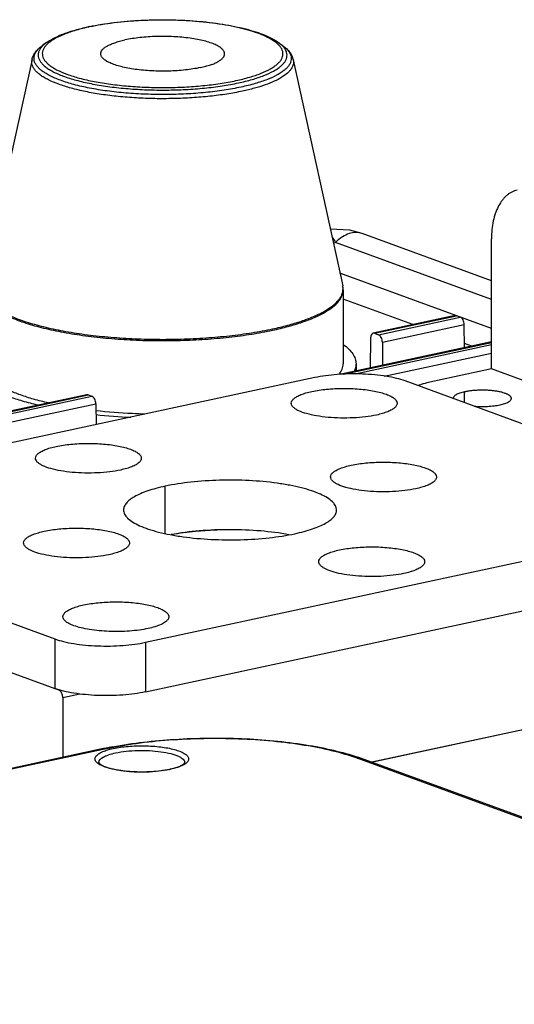
# Model space of a CAD drawing. Units: inches. Extents: x -86 to 67, y 2 to 68.
# Drawn here: x -75 to -74, y 61 to 64 of the extents above; entities that cross this region are included whole.
import ezdxf

# ---------------------------------------------------------------- set-up
doc = ezdxf.new("R2010")
doc.units = ezdxf.units.IN
doc.header["$LTSCALE"] = 1.21
doc.header["$MEASUREMENT"] = 0
doc.layers.get('0').update_dxf_attribs({"linetype": 'CONTINUOUS'})
doc.layers.add('02___PRT_ALL_AXES', color=7, linetype='CONTINUOUS')

msp = doc.modelspace()

# ---------------------------------------------------------------- linework, layer by layer
at = {"color": 7, "linetype": 'Continuous'}
for p, q in [((-75.1024, 63.8277), (-75.1145, 63.819)), ((-74.3944, 63.8272), (-74.3824, 63.8184)), ((-74.2279, 63.217), (-74.2212, 63.2183)), ((-73.7456, 63.0446), (-74.2212, 63.2183)), ((-73.7455, 63.1016), (-74.1396, 63.2455)), ((-74.1396, 63.2455), (-74.1396, 63.2455)), ((-73.7457, 62.8325), (-73.7454, 63.2293)), ((-73.7456, 62.956), (-74.2077, 63.1247)), ((-73.9849, 62.9678), (-74.1978, 63.0455)), ((-74.1021, 62.9414), (-73.8524, 62.995)), ((-74.0903, 62.937), (-73.8406, 62.9907)), ((-73.8524, 62.995), (-73.8567, 62.9953)), ((-74.0783, 62.9141), (-73.8286, 62.9677)), ((-73.8279, 62.8971), (-73.8286, 62.9677)), ((-74.1141, 62.9272), (-74.1152, 62.8354)), ((-74.1021, 62.9414), (-74.1063, 62.9417)), ((-74.1021, 62.9414), (-74.0903, 62.937)), ((-74.1969, 62.8166), (-73.7457, 62.9135)), ((-74.1615, 62.8173), (-73.7457, 62.9067)), ((-74.0783, 62.9141), (-74.0776, 62.8435)), ((-73.8049, 62.902), (-73.828, 62.9105)), ((-74.0725, 62.8109), (-73.7457, 62.8811)), ((-74.1586, 62.8482), (-74.1586, 62.826)), ((-73.7457, 62.8325), (-73.933, 62.7923)), ((-73.4937, 62.7405), (-73.7457, 62.8325)), ((-74.2846, 62.8062), (-76.0011, 62.4374)), ((-73.0485, 62.4453), (-74.0086, 62.7959)), ((-77.5974, 62.1904), (-74.9759, 62.7536)), ((-77.5856, 62.186), (-74.9641, 62.7493)), ((-74.9759, 62.7536), (-74.9802, 62.7539)), ((-74.9759, 62.7536), (-74.9641, 62.7493)), ((-77.5736, 62.1631), (-74.9521, 62.7263)), ((-74.9521, 62.7263), (-74.9515, 62.6629)), ((-76.0371, 62.3601), (-75.0771, 62.0095)), ((-74.801, 61.9992), (-73.0846, 62.3679)), ((-71.9266, 62.1027), (-74.1103, 61.6335)), ((-75.0771, 62.0095), (-75.0772, 61.8583)), ((-74.801, 61.9992), (-74.8011, 61.848)), ((-75.0772, 61.8583), (-75.0652, 61.8539)), ((-75.0532, 61.8306), (-75.0013, 61.8418)), ((-75.0532, 61.8306), (-75.0533, 61.6481)), ((-74.9286, 61.675), (-80.5148, 60.4747)), ((-74.9203, 61.6743), (-80.5065, 60.474)), ((-74.9203, 61.6743), (-74.9286, 61.675)), ((-72.211, 60.9357), (-74.1551, 61.6457)), ((-72.1975, 60.9349), (-74.1416, 61.6449))]:
    msp.add_line(p, q, dxfattribs=at)
at = {"color": 3, "linetype": 'Continuous'}
for p, q in [((-76.0372, 62.2089), (-75.0772, 61.8583)), ((-74.8011, 61.848), (-73.0847, 62.2168))]:
    msp.add_line(p, q, dxfattribs=at)
at = {"color": 7, "linetype": 'Continuous'}
msp.add_lwpolyline([(-74.1396, 63.2455), (-74.1775, 63.2559), (-74.2371, 63.259)], dxfattribs=at)
for centre, radius, start, end in [((-74.8242, 63.1673), 0.7243, 101.8211, 102.1254), ((-74.8281, 63.2047), 0.6858, 102.1253, 102.4713), ((-74.2604, 63.073), 0.0625, 0.0196, 12.3763), ((-74.7549, 64.621), 1.9378, 264.1672, 267.3151), ((-74.7598, 62.0893), 0.0344, 312.5023, 314.3242), ((-74.6998, 60.6101), 1.0892, 101.7237, 102.1249), ((-74.6862, 60.5441), 1.1566, 100.7057, 101.7177), ((-74.346, 61.085), 0.596, 69.9469, 71.1204), ((-74.7798, 61.8557), 0.2491, 282.124, 282.7159), ((-74.7825, 61.8798), 0.2739, 281.6578, 282.1244)]:
    msp.add_arc(centre, radius, start, end, dxfattribs=at)
for points, knots in [([(-74.9726, 63.8763), (-74.9479, 63.8815), (-74.8956, 63.8897), (-74.8143, 63.8964), (-74.7297, 63.8979), (-74.6461, 63.8939), (-74.579, 63.8862), (-74.5292, 63.8773), (-74.4956, 63.8696), (-74.4651, 63.8608), (-74.438, 63.851), (-74.4145, 63.8402), (-74.4006, 63.8317), (-74.3944, 63.8272)], [0, 0, 0, 0, 0.128297, 0.268415, 0.413926, 0.557911, 0.693582, 0.756379, 0.814943, 0.868766, 0.917498, 0.961212, 1, 1, 1, 1]), ([(-74.3976, 63.8234), (-74.4024, 63.8277), (-74.4139, 63.8361), (-74.4344, 63.8469), (-74.4594, 63.857), (-74.4885, 63.8662), (-74.5214, 63.8744), (-74.5711, 63.8841), (-74.6388, 63.8925), (-74.7241, 63.897), (-74.8107, 63.8958), (-74.8938, 63.889), (-74.9471, 63.8805), (-74.9722, 63.8751)], [0, 0, 0, 0, 0.032915, 0.072256, 0.118066, 0.170065, 0.22776, 0.290506, 0.427985, 0.5755, 0.725247, 0.869258, 1, 1, 1, 1]), ([(-75.1024, 63.8277), (-75.095, 63.8332), (-75.0778, 63.8432), (-75.0484, 63.8557), (-75.0141, 63.8666), (-74.9894, 63.8727), (-74.9763, 63.8755)], [0, 0, 0, 0, 0.203877, 0.438011, 0.70385, 1, 1, 1, 1]), ([(-74.9762, 63.8743), (-74.99, 63.8712), (-75.0155, 63.8648), (-75.0501, 63.8529), (-75.0746, 63.8414), (-75.0902, 63.8314), (-75.0967, 63.8262), (-75.0996, 63.8236)], [0, 0, 0, 0, 0.313321, 0.58629, 0.815338, 0.913107, 1, 1, 1, 1]), ([(-75.1469, 63.7756), (-75.1459, 63.7799), (-75.1429, 63.7883), (-75.1355, 63.7998), (-75.1259, 63.8101), (-75.1184, 63.8161), (-75.1145, 63.819)], [0, 0, 0, 0, 0.239875, 0.481905, 0.733488, 1, 1, 1, 1]), ([(-75.1137, 63.8182), (-75.1162, 63.8157), (-75.1206, 63.8107), (-75.1255, 63.8024), (-75.128, 63.7938), (-75.128, 63.7852), (-75.1255, 63.7767), (-75.1207, 63.7683), (-75.1137, 63.7602), (-75.1044, 63.7523), (-75.0931, 63.7447), (-75.0742, 63.7343), (-75.0455, 63.7226), (-75.0056, 63.7106), (-74.9595, 63.7005), (-74.9083, 63.6924), (-74.8533, 63.6866), (-74.7957, 63.6833), (-74.7369, 63.6824), (-74.6785, 63.6842), (-74.6217, 63.6884), (-74.568, 63.695), (-74.5336, 63.7012), (-74.5171, 63.7047)], [0, 0, 0, 0, 0.015668, 0.029563, 0.042253, 0.054511, 0.067196, 0.081081, 0.096737, 0.114528, 0.134665, 0.157238, 0.209685, 0.271441, 0.341486, 0.418444, 0.500687, 0.586413, 0.673713, 0.760626, 0.845206, 0.925578, 1, 1, 1, 1]), ([(-75.1241, 63.8111), (-75.1234, 63.8118), (-75.1203, 63.8146), (-75.117, 63.8172), (-75.1145, 63.819)], [0, 0, 0, 0, 0.238649, 1, 1, 1, 1]), ([(-75.0996, 63.8236), (-75.1022, 63.8212), (-75.1069, 63.8163), (-75.1122, 63.8082), (-75.1152, 63.8), (-75.1158, 63.7915), (-75.1139, 63.7832), (-75.1098, 63.775), (-75.1034, 63.767), (-75.0948, 63.7593), (-75.0841, 63.7518), (-75.0662, 63.7416), (-75.0388, 63.73), (-75.0004, 63.7182), (-74.9558, 63.7082), (-74.9062, 63.7002), (-74.8526, 63.6944), (-74.7965, 63.691), (-74.7393, 63.6901), (-74.6822, 63.6917), (-74.6268, 63.6958), (-74.5744, 63.7022), (-74.5407, 63.7083), (-74.5247, 63.7117)], [0, 0, 0, 0, 0.016276, 0.030641, 0.043618, 0.05595, 0.068509, 0.082117, 0.09741, 0.114802, 0.134534, 0.156723, 0.208504, 0.269774, 0.33953, 0.416389, 0.498702, 0.584638, 0.67225, 0.759538, 0.844515, 0.925262, 1, 1, 1, 1]), ([(-75.1024, 63.8277), (-75.1035, 63.827), (-75.1074, 63.824), (-75.1112, 63.8208), (-75.1137, 63.8182)], [0, 0, 0, 0, 0.26453, 1, 1, 1, 1]), ([(-74.5247, 63.7117), (-74.5108, 63.7147), (-74.4849, 63.7211), (-74.4496, 63.7328), (-74.4246, 63.7442), (-74.4085, 63.7541), (-74.3989, 63.7614), (-74.3913, 63.7689), (-74.3858, 63.7766), (-74.3823, 63.7845), (-74.381, 63.7926), (-74.382, 63.8007), (-74.3852, 63.8086), (-74.3905, 63.8163), (-74.395, 63.821), (-74.3976, 63.8234)], [0, 0, 0, 0, 0.204392, 0.383023, 0.53342, 0.597788, 0.655073, 0.705709, 0.750521, 0.790841, 0.828605, 0.866204, 0.906062, 0.95019, 1, 1, 1, 1]), ([(-74.3826, 63.8172), (-74.3835, 63.8181), (-74.3872, 63.8216), (-74.3912, 63.8249), (-74.3944, 63.8272)], [0, 0, 0, 0, 0.235215, 1, 1, 1, 1]), ([(-74.3824, 63.8184), (-74.3784, 63.8155), (-74.3709, 63.8095), (-74.3614, 63.7992), (-74.354, 63.7877), (-74.351, 63.7793), (-74.35, 63.7749)], [0, 0, 0, 0, 0.266512, 0.518095, 0.760125, 1, 1, 1, 1]), ([(-74.3824, 63.8184), (-74.3812, 63.8176), (-74.377, 63.8144), (-74.373, 63.8109), (-74.3702, 63.8081)], [0, 0, 0, 0, 0.265247, 1, 1, 1, 1]), ([(-74.5093, 63.6918), (-74.5264, 63.6881), (-74.5623, 63.6817), (-74.6183, 63.6748), (-74.6774, 63.6705), (-74.7384, 63.6688), (-74.7995, 63.6697), (-74.8594, 63.6733), (-74.9166, 63.6794), (-74.9697, 63.6879), (-75.0173, 63.6986), (-75.0584, 63.7112), (-75.0878, 63.7236), (-75.1069, 63.7345), (-75.1184, 63.7425), (-75.1276, 63.7507), (-75.1345, 63.7592), (-75.1391, 63.7679), (-75.1411, 63.7769), (-75.1405, 63.7858), (-75.1374, 63.7947), (-75.1318, 63.8033), (-75.1269, 63.8085), (-75.1241, 63.8111)], [0, 0, 0, 0, 0.074697, 0.155393, 0.240318, 0.327557, 0.415128, 0.501036, 0.583341, 0.660214, 0.730011, 0.791348, 0.84322, 0.865462, 0.885249, 0.902695, 0.918036, 0.93168, 0.944253, 0.956572, 0.969508, 0.983807, 1, 1, 1, 1]), ([(-74.5171, 63.7047), (-74.5031, 63.7077), (-74.4768, 63.7142), (-74.441, 63.726), (-74.4155, 63.7374), (-74.3988, 63.7474), (-74.3888, 63.7547), (-74.3808, 63.7622), (-74.3747, 63.7699), (-74.3707, 63.7779), (-74.3688, 63.7859), (-74.3691, 63.7941), (-74.3716, 63.8021), (-74.3762, 63.81), (-74.3803, 63.8148), (-74.3826, 63.8172)], [0, 0, 0, 0, 0.203814, 0.382668, 0.534157, 0.599374, 0.65766, 0.709381, 0.755228, 0.796347, 0.834428, 0.871653, 0.910367, 0.952635, 1, 1, 1, 1]), ([(-74.3702, 63.8081), (-74.3678, 63.8056), (-74.3635, 63.8007), (-74.3588, 63.7925), (-74.3562, 63.7842), (-74.3559, 63.7758), (-74.3579, 63.7674), (-74.362, 63.7593), (-74.3683, 63.7513), (-74.3766, 63.7435), (-74.3869, 63.7359), (-74.4042, 63.7256), (-74.4306, 63.7138), (-74.4676, 63.7016), (-74.4947, 63.6949), (-74.5093, 63.6918)], [0, 0, 0, 0, 0.047369, 0.089644, 0.128359, 0.165586, 0.203667, 0.244782, 0.290628, 0.342344, 0.400629, 0.465842, 0.617331, 0.79618, 1, 1, 1, 1]), ([(-74.5051, 63.6795), (-74.5209, 63.6761), (-74.5538, 63.6701), (-74.6051, 63.6634), (-74.6593, 63.6588), (-74.7153, 63.6565), (-74.772, 63.6563), (-74.8282, 63.6584), (-74.8828, 63.6627), (-74.9347, 63.6691), (-74.9828, 63.6775), (-75.0261, 63.6877), (-75.0639, 63.6994), (-75.0912, 63.7108), (-75.1095, 63.7207), (-75.1208, 63.728), (-75.1301, 63.7355), (-75.1376, 63.7433), (-75.1431, 63.7512), (-75.1466, 63.7593), (-75.148, 63.7675), (-75.1475, 63.7729), (-75.1469, 63.7756)], [0, 0, 0, 0, 0.070582, 0.146474, 0.226298, 0.308581, 0.39178, 0.47433, 0.554684, 0.63135, 0.702936, 0.76819, 0.826063, 0.875778, 0.897455, 0.917, 0.934481, 0.950034, 0.963904, 0.976474, 0.988286, 1, 1, 1, 1]), ([(-74.35, 63.7749), (-74.3495, 63.7727), (-74.349, 63.7681), (-74.3498, 63.7611), (-74.3521, 63.7542), (-74.3559, 63.7474), (-74.3611, 63.7407), (-74.3705, 63.7315), (-74.386, 63.7206), (-74.409, 63.7087), (-74.437, 63.6977), (-74.4695, 63.6877), (-74.4928, 63.6821), (-74.5051, 63.6795)], [0, 0, 0, 0, 0.035098, 0.070184, 0.106739, 0.146057, 0.189154, 0.236746, 0.347056, 0.478993, 0.632582, 0.806851, 1, 1, 1, 1]), ([(-73.6668, 63.3779), (-73.6696, 63.3773), (-73.6753, 63.3757), (-73.6835, 63.3722), (-73.6914, 63.3676), (-73.6988, 63.3619), (-73.7059, 63.3552), (-73.7148, 63.3448), (-73.7225, 63.3326), (-73.7289, 63.3191), (-73.7348, 63.3041), (-73.7405, 63.2835), (-73.7445, 63.2571), (-73.7454, 63.2387), (-73.7454, 63.2293)], [0, 0, 0, 0, 0.048602, 0.097736, 0.147909, 0.199569, 0.253097, 0.308796, 0.427395, 0.490621, 0.556456, 0.695625, 0.844004, 1, 1, 1, 1]), ([(-74.1396, 63.2455), (-74.1458, 63.2478), (-74.1593, 63.2501), (-74.1804, 63.2461), (-74.2016, 63.2352), (-74.2146, 63.2245), (-74.2212, 63.2183)], [0, 0, 0, 0, 0.2173, 0.444384, 0.701157, 1, 1, 1, 1]), ([(-74.2317, 63.2355), (-74.2308, 63.2343), (-74.227, 63.2287), (-74.2236, 63.2229), (-74.2212, 63.2183)], [0, 0, 0, 0, 0.230328, 1, 1, 1, 1]), ([(-75.3002, 63.0738), (-75.3002, 63.0702), (-75.2992, 63.0628), (-75.2951, 63.0519), (-75.2882, 63.0412), (-75.2788, 63.0307), (-75.2669, 63.0205), (-75.2525, 63.0106), (-75.2357, 63.001), (-75.209, 62.9881), (-75.1701, 62.9733), (-75.1171, 62.958), (-75.0571, 62.9449), (-74.9912, 62.9342), (-74.9206, 62.9262), (-74.8468, 62.9209), (-74.771, 62.9185), (-74.6949, 62.9191), (-74.6197, 62.9226), (-74.5471, 62.929), (-74.4783, 62.9381), (-74.4341, 62.9461), (-74.413, 62.9507)], [0, 0, 0, 0, 0.011552, 0.023731, 0.037065, 0.051942, 0.068615, 0.087236, 0.107882, 0.130577, 0.18199, 0.241021, 0.306867, 0.378495, 0.454708, 0.534186, 0.615528, 0.69729, 0.778015, 0.856272, 0.930692, 1, 1, 1, 1]), ([(-75.2996, 63.0739), (-75.2993, 63.0703), (-75.2977, 63.0629), (-75.2926, 63.0522), (-75.2851, 63.0417), (-75.275, 63.0315), (-75.2624, 63.0215), (-75.2415, 63.0078), (-75.2092, 62.992), (-75.1637, 62.9753), (-75.1105, 62.9605), (-75.0506, 62.9478), (-74.985, 62.9374), (-74.9149, 62.9297), (-74.8417, 62.9247), (-74.7668, 62.9225), (-74.6915, 62.9232), (-74.6173, 62.9268), (-74.5456, 62.9332), (-74.4778, 62.9422), (-74.4341, 62.9502), (-74.4132, 62.9547)], [0, 0, 0, 0, 0.011621, 0.024051, 0.037758, 0.053073, 0.070207, 0.089285, 0.133424, 0.185477, 0.244929, 0.31097, 0.382577, 0.458575, 0.537675, 0.618512, 0.699682, 0.77977, 0.857389, 0.931211, 1, 1, 1, 1]), ([(-74.4132, 62.9547), (-74.3977, 62.958), (-74.3681, 62.9651), (-74.3265, 62.9775), (-74.2901, 62.9911), (-74.2592, 63.0057), (-74.2342, 63.0212), (-74.2178, 63.0353), (-74.2084, 63.047), (-74.2032, 63.0555), (-74.1998, 63.0642), (-74.1987, 63.0701), (-74.1984, 63.073)], [0, 0, 0, 0, 0.185977, 0.355622, 0.50742, 0.640458, 0.754443, 0.85015, 0.891925, 0.930283, 0.965986, 1, 1, 1, 1]), ([(-74.413, 62.9507), (-74.397, 62.9541), (-74.3666, 62.9614), (-74.324, 62.9742), (-74.2869, 62.9882), (-74.2557, 63.0034), (-74.2308, 63.0194), (-74.2148, 63.0341), (-74.2059, 63.0462), (-74.2012, 63.055), (-74.1984, 63.064), (-74.1978, 63.07), (-74.1978, 63.073)], [0, 0, 0, 0, 0.188183, 0.359295, 0.511747, 0.644599, 0.757629, 0.851862, 0.892878, 0.930601, 0.965934, 1, 1, 1, 1]), ([(-74.1984, 63.073), (-74.1981, 63.0763), (-74.1982, 63.0808), (-74.199, 63.0853), (-74.1993, 63.0864)], [0, 0, 0, 0, 0.747243, 1, 1, 1, 1]), ([(-73.8286, 62.9677), (-73.8287, 62.9727), (-73.8307, 62.9816), (-73.8369, 62.9893), (-73.8406, 62.9907)], [0, 0, 0, 0, 0.554888, 1, 1, 1, 1]), ([(-74.1124, 62.9359), (-74.1127, 62.9352), (-74.1137, 62.9324), (-74.1141, 62.9295), (-74.1141, 62.9272)], [0, 0, 0, 0, 0.231218, 1, 1, 1, 1]), ([(-74.1063, 62.9417), (-74.107, 62.9415), (-74.1097, 62.9405), (-74.1116, 62.9379), (-74.1124, 62.9359)], [0, 0, 0, 0, 0.227544, 1, 1, 1, 1]), ([(-74.0783, 62.9141), (-74.0783, 62.919), (-74.0804, 62.9279), (-74.0865, 62.9357), (-74.0903, 62.937)], [0, 0, 0, 0, 0.554888, 1, 1, 1, 1]), ([(-74.1978, 62.9075), (-74.1918, 62.9031), (-74.1811, 62.8943), (-74.1684, 62.8794), (-74.1604, 62.864), (-74.1586, 62.8533), (-74.1586, 62.8482)], [0, 0, 0, 0, 0.303088, 0.564003, 0.791517, 1, 1, 1, 1]), ([(-75.1284, 62.722), (-75.1441, 62.7257), (-75.1741, 62.7335), (-75.2161, 62.7471), (-75.2526, 62.7618), (-75.2832, 62.7776), (-75.3044, 62.792), (-75.3178, 62.804), (-75.3279, 62.8152), (-75.3354, 62.8273), (-75.3391, 62.8399), (-75.3397, 62.8461), (-75.3397, 62.8491)], [0, 0, 0, 0, 0.187471, 0.357653, 0.509247, 0.641485, 0.754364, 0.803908, 0.849207, 0.928903, 0.965045, 1, 1, 1, 1]), ([(-74.1586, 62.8482), (-74.1586, 62.8441), (-74.1597, 62.8359), (-74.1628, 62.8281), (-74.1648, 62.8244)], [0, 0, 0, 0, 0.485851, 1, 1, 1, 1]), ([(-74.0086, 62.7959), (-74.0172, 62.7991), (-74.0363, 62.8046), (-74.0674, 62.8107), (-74.1022, 62.815), (-74.1521, 62.8183), (-74.2024, 62.8174), (-74.2509, 62.8124), (-74.2738, 62.8085), (-74.2846, 62.8062)], [0, 0, 0, 0, 0.098845, 0.213654, 0.340763, 0.475836, 0.750663, 0.880817, 1, 1, 1, 1]), ([(-74.293, 62.764), (-74.2783, 62.7672), (-74.2469, 62.7717), (-74.1985, 62.774), (-74.1571, 62.7725), (-74.1252, 62.7691), (-74.1033, 62.7656), (-74.0838, 62.7611), (-74.0669, 62.756), (-74.0531, 62.7501), (-74.0438, 62.7445), (-74.0385, 62.7396), (-74.0349, 62.7352), (-74.033, 62.7302), (-74.0333, 62.7252), (-74.0352, 62.7201), (-74.0381, 62.7168), (-74.0402, 62.7148)], [0, 0, 0, 0, 0.155554, 0.327896, 0.501519, 0.58388, 0.660772, 0.730548, 0.791826, 0.843597, 0.885447, 0.902828, 0.91811, 0.944064, 0.956408, 0.969409, 1, 1, 1, 1]), ([(-73.933, 62.7923), (-73.9396, 62.7908), (-73.9493, 62.7885), (-73.9616, 62.7848), (-73.9673, 62.7828), (-73.97, 62.7818)], [0, 0, 0, 0, 0.528796, 0.771997, 1, 1, 1, 1]), ([(-74.9521, 62.7263), (-74.9522, 62.7313), (-74.9542, 62.7402), (-74.9604, 62.7479), (-74.9641, 62.7493)], [0, 0, 0, 0, 0.554888, 1, 1, 1, 1]), ([(-74.349, 62.715), (-74.3511, 62.7169), (-74.3546, 62.7209), (-74.3568, 62.7286), (-74.3542, 62.7361), (-74.348, 62.7428), (-74.3386, 62.749), (-74.326, 62.7548), (-74.3105, 62.7599), (-74.2991, 62.7627), (-74.293, 62.764)], [0, 0, 0, 0, 0.093469, 0.170342, 0.248055, 0.343528, 0.465401, 0.616172, 0.795295, 1, 1, 1, 1]), ([(-74.0962, 62.6922), (-74.1073, 62.6898), (-74.1307, 62.686), (-74.1673, 62.683), (-74.2055, 62.6825), (-74.243, 62.6845), (-74.2777, 62.6889), (-74.3078, 62.6953), (-74.3289, 62.7025), (-74.3419, 62.7094), (-74.3469, 62.7131), (-74.349, 62.715)], [0, 0, 0, 0, 0.13084, 0.274962, 0.424818, 0.572407, 0.709913, 0.830275, 0.927899, 0.967169, 1, 1, 1, 1]), ([(-74.0402, 62.7148), (-74.043, 62.7122), (-74.05, 62.7075), (-74.0627, 62.7016), (-74.0784, 62.6964), (-74.09, 62.6935), (-74.0962, 62.6922)], [0, 0, 0, 0, 0.183734, 0.4127, 0.686227, 1, 1, 1, 1]), ([(-75.1292, 62.5474), (-75.1313, 62.5493), (-75.1348, 62.5533), (-75.137, 62.5609), (-75.1344, 62.5685), (-75.1282, 62.5752), (-75.1188, 62.5814), (-75.1062, 62.5871), (-75.0907, 62.5923), (-75.0793, 62.5951), (-75.0732, 62.5964)], [0, 0, 0, 0, 0.093469, 0.170342, 0.248055, 0.343528, 0.465401, 0.616172, 0.795295, 1, 1, 1, 1]), ([(-75.0732, 62.5964), (-75.0586, 62.5996), (-75.0271, 62.604), (-74.9787, 62.6064), (-74.9374, 62.6049), (-74.9054, 62.6015), (-74.8836, 62.5979), (-74.864, 62.5935), (-74.8471, 62.5883), (-74.8333, 62.5825), (-74.8241, 62.5769), (-74.8187, 62.572), (-74.8151, 62.5676), (-74.8132, 62.5625), (-74.8136, 62.5575), (-74.8154, 62.5524), (-74.8183, 62.5491), (-74.8205, 62.5471)], [0, 0, 0, 0, 0.155554, 0.327896, 0.501519, 0.58388, 0.660772, 0.730548, 0.791826, 0.843597, 0.885447, 0.902828, 0.91811, 0.944064, 0.956408, 0.969409, 1, 1, 1, 1]), ([(-74.8764, 62.5245), (-74.8875, 62.5222), (-74.9109, 62.5184), (-74.9475, 62.5154), (-74.9857, 62.5149), (-75.0232, 62.5169), (-75.0579, 62.5212), (-75.088, 62.5277), (-75.1091, 62.5349), (-75.1221, 62.5418), (-75.1271, 62.5455), (-75.1292, 62.5474)], [0, 0, 0, 0, 0.13084, 0.274962, 0.424818, 0.572407, 0.709913, 0.830275, 0.927899, 0.967169, 1, 1, 1, 1]), ([(-74.8205, 62.5471), (-74.8232, 62.5446), (-74.8302, 62.5399), (-74.8429, 62.534), (-74.8586, 62.5287), (-74.8702, 62.5259), (-74.8764, 62.5245)], [0, 0, 0, 0, 0.183734, 0.4127, 0.686227, 1, 1, 1, 1]), ([(-74.2291, 62.4902), (-74.2312, 62.4921), (-74.2347, 62.4961), (-74.2368, 62.5037), (-74.2343, 62.5113), (-74.2281, 62.518), (-74.2186, 62.5242), (-74.2061, 62.5299), (-74.1906, 62.5351), (-74.1792, 62.5379), (-74.1731, 62.5392)], [0, 0, 0, 0, 0.093469, 0.170342, 0.248055, 0.343528, 0.465401, 0.616172, 0.795295, 1, 1, 1, 1]), ([(-74.1731, 62.5392), (-74.1584, 62.5424), (-74.127, 62.5469), (-74.0786, 62.5492), (-74.0372, 62.5477), (-74.0053, 62.5443), (-73.9834, 62.5407), (-73.9638, 62.5363), (-73.9469, 62.5311), (-73.9331, 62.5253), (-73.9239, 62.5197), (-73.9186, 62.5148), (-73.915, 62.5104), (-73.913, 62.5053), (-73.9134, 62.5003), (-73.9153, 62.4952), (-73.9181, 62.4919), (-73.9203, 62.4899)], [0, 0, 0, 0, 0.155554, 0.327896, 0.501519, 0.58388, 0.660772, 0.730548, 0.791826, 0.843597, 0.885447, 0.902828, 0.91811, 0.944064, 0.956408, 0.969409, 1, 1, 1, 1]), ([(-73.9763, 62.4673), (-73.9873, 62.465), (-74.0108, 62.4612), (-74.0474, 62.4582), (-74.0855, 62.4577), (-74.123, 62.4597), (-74.1578, 62.464), (-74.1878, 62.4705), (-74.209, 62.4777), (-74.2219, 62.4846), (-74.227, 62.4883), (-74.2291, 62.4902)], [0, 0, 0, 0, 0.13084, 0.274962, 0.424818, 0.572407, 0.709913, 0.830275, 0.927899, 0.967169, 1, 1, 1, 1]), ([(-73.9203, 62.4899), (-73.9231, 62.4874), (-73.9301, 62.4827), (-73.9427, 62.4768), (-73.9585, 62.4715), (-73.9701, 62.4687), (-73.9763, 62.4673)], [0, 0, 0, 0, 0.183734, 0.4127, 0.686227, 1, 1, 1, 1]), ([(-75.1093, 62.338), (-75.0947, 62.3412), (-75.0633, 62.3457), (-75.0148, 62.3481), (-74.9735, 62.3465), (-74.9415, 62.3431), (-74.9197, 62.3396), (-74.9001, 62.3352), (-74.8832, 62.33), (-74.8694, 62.3241), (-74.8602, 62.3185), (-74.8548, 62.3137), (-74.8513, 62.3092), (-74.8493, 62.3042), (-74.8497, 62.2992), (-74.8515, 62.2941), (-74.8544, 62.2908), (-74.8566, 62.2888)], [0, 0, 0, 0, 0.155554, 0.327896, 0.501519, 0.58388, 0.660772, 0.730548, 0.791826, 0.843597, 0.885447, 0.902828, 0.91811, 0.944064, 0.956408, 0.969409, 1, 1, 1, 1]), ([(-75.1653, 62.289), (-75.1674, 62.2909), (-75.1709, 62.2949), (-75.1731, 62.3026), (-75.1705, 62.3102), (-75.1643, 62.3168), (-75.1549, 62.3231), (-75.1423, 62.3288), (-75.1268, 62.3339), (-75.1154, 62.3367), (-75.1093, 62.338)], [0, 0, 0, 0, 0.093469, 0.170342, 0.248055, 0.343528, 0.465401, 0.616172, 0.795295, 1, 1, 1, 1]), ([(-74.5681, 62.3421), (-74.5748, 62.3419), (-74.5882, 62.3412), (-74.6083, 62.3402), (-74.6281, 62.3389), (-74.6539, 62.3367), (-74.6849, 62.3332), (-74.7093, 62.3293), (-74.721, 62.3271)], [0, 0, 0, 0, 0.131324, 0.2622, 0.391813, 0.519348, 0.766458, 1, 1, 1, 1]), ([(-74.9125, 62.2662), (-74.9236, 62.2638), (-74.9471, 62.26), (-74.9836, 62.2571), (-75.0218, 62.2565), (-75.0593, 62.2585), (-75.0941, 62.2629), (-75.1241, 62.2693), (-75.1452, 62.2765), (-75.1582, 62.2834), (-75.1633, 62.2871), (-75.1653, 62.289)], [0, 0, 0, 0, 0.13084, 0.274962, 0.424818, 0.572407, 0.709913, 0.830275, 0.927899, 0.967169, 1, 1, 1, 1]), ([(-74.8566, 62.2888), (-74.8593, 62.2863), (-74.8663, 62.2815), (-74.879, 62.2756), (-74.8947, 62.2704), (-74.9063, 62.2675), (-74.9125, 62.2662)], [0, 0, 0, 0, 0.183734, 0.4127, 0.686227, 1, 1, 1, 1]), ([(-74.2092, 62.2808), (-74.1945, 62.284), (-74.1631, 62.2885), (-74.1147, 62.2909), (-74.0733, 62.2894), (-74.0414, 62.2859), (-74.0195, 62.2824), (-73.9999, 62.278), (-73.983, 62.2728), (-73.9692, 62.2669), (-73.96, 62.2613), (-73.9547, 62.2565), (-73.9511, 62.2521), (-73.9491, 62.247), (-73.9495, 62.242), (-73.9514, 62.2369), (-73.9542, 62.2336), (-73.9564, 62.2316)], [0, 0, 0, 0, 0.155554, 0.327896, 0.501519, 0.58388, 0.660772, 0.730548, 0.791826, 0.843597, 0.885447, 0.902828, 0.91811, 0.944064, 0.956408, 0.969409, 1, 1, 1, 1]), ([(-74.2652, 62.2318), (-74.2673, 62.2338), (-74.2708, 62.2377), (-74.2729, 62.2454), (-74.2704, 62.253), (-74.2642, 62.2596), (-74.2547, 62.2659), (-74.2422, 62.2716), (-74.2267, 62.2767), (-74.2153, 62.2795), (-74.2092, 62.2808)], [0, 0, 0, 0, 0.093469, 0.170342, 0.248055, 0.343528, 0.465401, 0.616172, 0.795295, 1, 1, 1, 1]), ([(-74.0124, 62.209), (-74.0234, 62.2066), (-74.0469, 62.2029), (-74.0835, 62.1999), (-74.1216, 62.1993), (-74.1591, 62.2013), (-74.1939, 62.2057), (-74.2239, 62.2122), (-74.2451, 62.2194), (-74.258, 62.2262), (-74.2631, 62.2299), (-74.2652, 62.2318)], [0, 0, 0, 0, 0.13084, 0.274962, 0.424818, 0.572407, 0.709913, 0.830275, 0.927899, 0.967169, 1, 1, 1, 1]), ([(-73.9564, 62.2316), (-73.9592, 62.2291), (-73.9662, 62.2243), (-73.9788, 62.2185), (-73.9946, 62.2132), (-74.0062, 62.2103), (-74.0124, 62.209)], [0, 0, 0, 0, 0.183734, 0.4127, 0.686227, 1, 1, 1, 1]), ([(-75.0454, 62.0642), (-75.0475, 62.0661), (-75.051, 62.0701), (-75.0531, 62.0777), (-75.0506, 62.0853), (-75.0444, 62.092), (-75.035, 62.0982), (-75.0224, 62.1039), (-75.0069, 62.1091), (-74.9955, 62.1119), (-74.9894, 62.1132)], [0, 0, 0, 0, 0.093469, 0.170342, 0.248055, 0.343528, 0.465401, 0.616172, 0.795295, 1, 1, 1, 1]), ([(-74.9894, 62.1132), (-74.9748, 62.1163), (-74.9437, 62.1208), (-74.8956, 62.1232), (-74.8545, 62.1218), (-74.8227, 62.1184), (-74.8009, 62.115), (-74.7813, 62.1106), (-74.7643, 62.1055), (-74.7504, 62.0997), (-74.741, 62.0942), (-74.7355, 62.0894), (-74.7317, 62.0851), (-74.7295, 62.0801), (-74.7296, 62.0751), (-74.7312, 62.07), (-74.7338, 62.0667), (-74.7358, 62.0647)], [0, 0, 0, 0, 0.154994, 0.32671, 0.499913, 0.582219, 0.659194, 0.729209, 0.790884, 0.843199, 0.885695, 0.903401, 0.918978, 0.945264, 0.957541, 0.970304, 1, 1, 1, 1]), ([(-75.019, 62.0498), (-75.0243, 62.0517), (-75.0336, 62.0557), (-75.0422, 62.0612), (-75.0454, 62.0642)], [0, 0, 0, 0, 0.56163, 1, 1, 1, 1]), ([(-74.7926, 62.0413), (-74.8015, 62.0394), (-74.8202, 62.0362), (-74.86, 62.0321), (-74.911, 62.0313), (-74.9606, 62.0357), (-74.9962, 62.0427), (-75.0119, 62.0472), (-75.019, 62.0498)], [0, 0, 0, 0, 0.119187, 0.249374, 0.524228, 0.786319, 0.901142, 1, 1, 1, 1]), ([(-74.7666, 62.0484), (-74.7686, 62.0477), (-74.7771, 62.045), (-74.7859, 62.0428), (-74.7926, 62.0413)], [0, 0, 0, 0, 0.232528, 1, 1, 1, 1]), ([(-74.7366, 62.064), (-74.7402, 62.0606), (-74.75, 62.0546), (-74.7605, 62.0504), (-74.7666, 62.0484)], [0, 0, 0, 0, 0.433953, 1, 1, 1, 1]), ([(-75.0771, 62.0095), (-75.0684, 62.0063), (-75.0493, 62.0008), (-75.0182, 61.9947), (-74.9834, 61.9903), (-74.9336, 61.9871), (-74.8832, 61.988), (-74.8347, 61.9929), (-74.8119, 61.9968), (-74.801, 61.9992)], [0, 0, 0, 0, 0.098845, 0.213654, 0.340763, 0.475836, 0.750663, 0.880817, 1, 1, 1, 1]), ([(-75.0548, 61.8407), (-75.0553, 61.8422), (-75.0574, 61.8475), (-75.0614, 61.8525), (-75.0652, 61.8539)], [0, 0, 0, 0, 0.291882, 1, 1, 1, 1]), ([(-74.1551, 61.6457), (-74.179, 61.6544), (-74.232, 61.6698), (-74.3183, 61.6867), (-74.4147, 61.6987), (-74.5529, 61.7076), (-74.6924, 61.7053), (-74.8268, 61.6915), (-74.8902, 61.6807), (-74.9203, 61.6743)], [0, 0, 0, 0, 0.098845, 0.213654, 0.340763, 0.475836, 0.750663, 0.880818, 1, 1, 1, 1]), ([(-74.9011, 61.6805), (-74.8388, 61.6923), (-74.7074, 61.7071), (-74.5103, 61.7091), (-74.348, 61.6944), (-74.2302, 61.6719), (-74.1774, 61.6573), (-74.1531, 61.649)], [0, 0, 0, 0, 0.252035, 0.523635, 0.782563, 0.897891, 1, 1, 1, 1]), ([(-74.9365, 61.6242), (-74.9408, 61.6264), (-74.9479, 61.6305), (-74.9543, 61.6385), (-74.9551, 61.6449), (-74.9537, 61.6494), (-74.9507, 61.6537), (-74.9479, 61.6562), (-74.9464, 61.6574)], [0, 0, 0, 0, 0.32385, 0.553641, 0.650654, 0.750501, 0.864534, 1, 1, 1, 1]), ([(-74.9464, 61.6574), (-74.9451, 61.6584), (-74.939, 61.6626), (-74.9321, 61.6657), (-74.9266, 61.6677)], [0, 0, 0, 0, 0.213345, 1, 1, 1, 1]), ([(-74.943, 61.6326), (-74.9433, 61.6396), (-74.9334, 61.6475), (-74.9222, 61.6529), (-74.9095, 61.6578), (-74.8992, 61.6604), (-74.8919, 61.662)], [0, 0, 0, 0, 0.343416, 0.478311, 0.63366, 1, 1, 1, 1]), ([(-74.9266, 61.6677), (-74.9246, 61.6685), (-74.9156, 61.6717), (-74.9063, 61.674), (-74.8991, 61.6756)], [0, 0, 0, 0, 0.227623, 1, 1, 1, 1]), ([(-74.8991, 61.6756), (-74.8842, 61.6788), (-74.8524, 61.683), (-74.8039, 61.6845), (-74.7564, 61.6814), (-74.7202, 61.6751), (-74.6965, 61.6676), (-74.6836, 61.6616), (-74.6743, 61.6551), (-74.6698, 61.6486), (-74.669, 61.6434), (-74.67, 61.6382), (-74.6749, 61.6317), (-74.6844, 61.6253), (-74.6923, 61.6218), (-74.6969, 61.62)], [0, 0, 0, 0, 0.16233, 0.341959, 0.51813, 0.670572, 0.732679, 0.7835, 0.822782, 0.852265, 0.865109, 0.878042, 0.908148, 0.948276, 1, 1, 1, 1]), ([(-74.8919, 61.662), (-74.8814, 61.6643), (-74.859, 61.6676), (-74.8243, 61.6699), (-74.7887, 61.6694), (-74.7549, 61.6663), (-74.729, 61.6616), (-74.7114, 61.6564), (-74.7007, 61.6523), (-74.6922, 61.6479), (-74.6859, 61.6431), (-74.6819, 61.638), (-74.681, 61.6341), (-74.681, 61.6324)], [0, 0, 0, 0, 0.144219, 0.303784, 0.467394, 0.623372, 0.760784, 0.819662, 0.870838, 0.913825, 0.948714, 0.976516, 1, 1, 1, 1]), ([(-74.943, 61.6326), (-74.943, 61.6328), (-74.9428, 61.6319), (-74.9425, 61.6316), (-74.9419, 61.6307), (-74.9406, 61.6295), (-74.9384, 61.6277), (-74.9354, 61.6258), (-74.9317, 61.6236), (-74.9254, 61.6207), (-74.916, 61.6172), (-74.9029, 61.6136), (-74.888, 61.6105), (-74.8716, 61.6079), (-74.8539, 61.6059), (-74.8291, 61.6042), (-74.7978, 61.6039), (-74.7616, 61.6063), (-74.7383, 61.6099), (-74.7275, 61.6122)], [0, 0, 0, 0, 0.002614, 0.004828, 0.007829, 0.016608, 0.029319, 0.045588, 0.065007, 0.087226, 0.139353, 0.200684, 0.269828, 0.345388, 0.425923, 0.509936, 0.682172, 0.849625, 1, 1, 1, 1]), ([(-74.7043, 61.6185), (-74.7022, 61.6193), (-74.6982, 61.6208), (-74.6928, 61.6232), (-74.6884, 61.6256), (-74.6851, 61.6279), (-74.683, 61.6298), (-74.6819, 61.6309), (-74.6814, 61.6317), (-74.6811, 61.6319), (-74.681, 61.6325), (-74.681, 61.6324), (-74.681, 61.6324)], [0, 0, 0, 0, 0.244338, 0.459304, 0.642264, 0.790509, 0.899726, 0.938099, 0.96561, 0.994194, 0.998051, 1, 1, 1, 1]), ([(-74.1551, 61.6457), (-74.1539, 61.646), (-74.1495, 61.6466), (-74.1448, 61.6461), (-74.1416, 61.6449)], [0, 0, 0, 0, 0.25747, 1, 1, 1, 1]), ([(-74.7272, 61.6115), (-74.7452, 61.6078), (-74.7835, 61.6034), (-74.8403, 61.6035), (-74.8863, 61.6087), (-74.9177, 61.6165), (-74.9309, 61.6214), (-74.9365, 61.6242)], [0, 0, 0, 0, 0.259901, 0.542822, 0.802909, 0.911327, 1, 1, 1, 1]), ([(-74.6969, 61.62), (-74.6989, 61.6192), (-74.7081, 61.616), (-74.7176, 61.6136), (-74.725, 61.612)], [0, 0, 0, 0, 0.226893, 1, 1, 1, 1]), ([(-74.7249, 61.6128), (-74.7231, 61.6132), (-74.7161, 61.6148), (-74.7092, 61.6168), (-74.7043, 61.6185)], [0, 0, 0, 0, 0.270138, 1, 1, 1, 1])]:
    msp.add_open_spline(points, degree=3, knots=knots, dxfattribs=at)
at = {"color": 3, "linetype": 'Continuous'}
msp.add_open_spline([(-74.8011, 61.848), (-74.812, 61.8457), (-74.8349, 61.8418), (-74.8833, 61.8368), (-74.9337, 61.8359), (-74.9835, 61.8392), (-75.0183, 61.8435), (-75.0494, 61.8496), (-75.0686, 61.8551), (-75.0772, 61.8583)], degree=3, knots=[0, 0, 0, 0, 0.119183, 0.249337, 0.524164, 0.659237, 0.786346, 0.901155, 1, 1, 1, 1], dxfattribs=at)
at = {"color": 7, "linetype": 'Continuous'}
msp.add_open_spline([(-75.0532, 61.8306), (-75.0532, 61.834), (-75.0538, 61.8374), (-75.0548, 61.8407)], degree=3, dxfattribs=at)
at = {"layer": '02___PRT_ALL_AXES', "color": 7, "linetype": 'Continuous'}
for p, q in [((-75.1469, 63.7756), (-75.2987, 63.0872)), ((-74.35, 63.7749), (-74.1993, 63.0864)), ((-74.1978, 63.073), (-74.198, 62.8482)), ((-73.8566, 62.9954), (-74.1063, 62.9417)), ((-73.7457, 62.9148), (-74.2043, 62.8162)), ((-74.9801, 62.754), (-77.6016, 62.1907)), ((-73.8274, 62.7298), (-73.8274, 62.7628)), ((-74.7409, 62.3309), (-74.7408, 62.475)), ((-74.1124, 61.6342), (-71.9307, 62.103))]:
    msp.add_line(p, q, dxfattribs=at)
msp.add_arc((-73.855, 62.7431), 0.007, 179.9669, 186.2015, dxfattribs=at)
for points, knots in [([(-74.9374, 63.7936), (-74.9374, 63.7956), (-74.9364, 63.8), (-74.9324, 63.8061), (-74.9261, 63.8119), (-74.9175, 63.8174), (-74.9069, 63.8226), (-74.8941, 63.8274), (-74.8795, 63.8318), (-74.8691, 63.8343), (-74.8636, 63.8355)], [0, 0, 0, 0, 0.069103, 0.147657, 0.241936, 0.355035, 0.487937, 0.640481, 0.811769, 1, 1, 1, 1]), ([(-74.5595, 63.7933), (-74.5595, 63.7945), (-74.5598, 63.7971), (-74.5612, 63.8008), (-74.5636, 63.8045), (-74.5681, 63.8095), (-74.5762, 63.8155), (-74.5886, 63.8219), (-74.6041, 63.8278), (-74.6222, 63.833), (-74.6428, 63.8375), (-74.6738, 63.8425), (-74.7155, 63.8462), (-74.7667, 63.8468), (-74.8165, 63.8436), (-74.8486, 63.8387), (-74.8636, 63.8355)], [0, 0, 0, 0, 0.011554, 0.023738, 0.037076, 0.051957, 0.087214, 0.130541, 0.181967, 0.241013, 0.306876, 0.378519, 0.534206, 0.697311, 0.856283, 1, 1, 1, 1]), ([(-74.6332, 63.7513), (-74.6483, 63.7481), (-74.6804, 63.7433), (-74.7302, 63.74), (-74.7814, 63.7406), (-74.8231, 63.7443), (-74.8541, 63.7494), (-74.8746, 63.7539), (-74.8928, 63.7591), (-74.9082, 63.7649), (-74.9206, 63.7713), (-74.9287, 63.7773), (-74.9333, 63.7824), (-74.9357, 63.786), (-74.9371, 63.7898), (-74.9374, 63.7923), (-74.9374, 63.7936)], [0, 0, 0, 0, 0.143717, 0.302689, 0.465794, 0.621481, 0.693124, 0.758987, 0.818033, 0.869459, 0.912786, 0.948043, 0.962924, 0.976262, 0.988446, 1, 1, 1, 1]), ([(-74.6332, 63.7513), (-74.6277, 63.7525), (-74.6173, 63.755), (-74.6027, 63.7594), (-74.59, 63.7642), (-74.5793, 63.7694), (-74.5708, 63.7749), (-74.5644, 63.7807), (-74.5604, 63.7868), (-74.5595, 63.7912), (-74.5595, 63.7933)], [0, 0, 0, 0, 0.188231, 0.359519, 0.512063, 0.644965, 0.758064, 0.852343, 0.930897, 1, 1, 1, 1]), ([(-75.0965, 62.7289), (-75.1117, 62.7324), (-75.1406, 62.7397), (-75.181, 62.7524), (-75.2162, 62.7663), (-75.2457, 62.7812), (-75.2693, 62.7969), (-75.2867, 62.8134), (-75.2961, 62.8284), (-75.2998, 62.8403), (-75.3004, 62.8462), (-75.3003, 62.8491)], [0, 0, 0, 0, 0.187798, 0.358364, 0.510317, 0.642806, 0.755752, 0.850287, 0.92954, 0.965378, 1, 1, 1, 1]), ([(-74.2102, 62.8158), (-74.2065, 62.8207), (-74.2018, 62.8286), (-74.1985, 62.8399), (-74.198, 62.8455), (-74.198, 62.8482)], [0, 0, 0, 0, 0.526902, 0.767158, 1, 1, 1, 1]), ([(-73.6848, 62.743), (-73.6848, 62.7435), (-73.6849, 62.7447), (-73.6856, 62.7465), (-73.6867, 62.7482), (-73.6882, 62.7499), (-73.6901, 62.7515), (-73.6925, 62.7531), (-73.6952, 62.7547), (-73.6982, 62.7562), (-73.7017, 62.7576), (-73.7069, 62.7595), (-73.7142, 62.7616), (-73.7239, 62.7637), (-73.7344, 62.7654), (-73.7458, 62.7667), (-73.7577, 62.7675), (-73.7698, 62.7679), (-73.7821, 62.7678), (-73.7941, 62.7673), (-73.8058, 62.7662), (-73.8169, 62.7648), (-73.824, 62.7635), (-73.8274, 62.7628)], [0, 0, 0, 0, 0.011552, 0.023731, 0.037065, 0.051941, 0.068614, 0.087235, 0.107881, 0.130575, 0.155299, 0.182003, 0.241034, 0.306879, 0.378506, 0.454717, 0.534194, 0.615535, 0.697295, 0.778019, 0.856275, 0.930693, 1, 1, 1, 1]), ([(-73.8274, 62.7628), (-73.8299, 62.7622), (-73.8348, 62.761), (-73.8417, 62.759), (-73.8476, 62.7567), (-73.8526, 62.7543), (-73.8566, 62.7517), (-73.8592, 62.7494), (-73.8607, 62.7474), (-73.8614, 62.746), (-73.8619, 62.7445), (-73.862, 62.7436), (-73.862, 62.7431)], [0, 0, 0, 0, 0.188198, 0.359289, 0.511752, 0.6446, 0.757629, 0.851862, 0.892878, 0.930602, 0.965934, 1, 1, 1, 1]), ([(-73.7194, 62.7233), (-73.7168, 62.7239), (-73.7119, 62.725), (-73.7051, 62.7271), (-73.6991, 62.7293), (-73.6941, 62.7318), (-73.6901, 62.7344), (-73.6875, 62.7367), (-73.6861, 62.7387), (-73.6853, 62.7401), (-73.6849, 62.7415), (-73.6848, 62.7425), (-73.6848, 62.743)], [0, 0, 0, 0, 0.188198, 0.359289, 0.511752, 0.6446, 0.757629, 0.851862, 0.892878, 0.930602, 0.965934, 1, 1, 1, 1]), ([(-73.7987, 62.7193), (-73.7919, 62.7187), (-73.778, 62.718), (-73.7608, 62.7183), (-73.7472, 62.7192), (-73.7375, 62.7202), (-73.7282, 62.7216), (-73.7222, 62.7227), (-73.7194, 62.7233)], [0, 0, 0, 0, 0.258621, 0.520282, 0.648071, 0.771636, 0.889426, 1, 1, 1, 1]), ([(-74.8025, 62.6949), (-74.8153, 62.6952), (-74.8652, 62.6971), (-74.9151, 62.701), (-74.9521, 62.7051)], [0, 0, 0, 0, 0.255281, 1, 1, 1, 1]), ([(-74.7408, 62.475), (-74.7502, 62.473), (-74.7681, 62.4687), (-74.7932, 62.4612), (-74.8151, 62.4529), (-74.8335, 62.444), (-74.8482, 62.4345), (-74.859, 62.4246), (-74.8659, 62.4141), (-74.8676, 62.4065), (-74.8676, 62.4029)], [0, 0, 0, 0, 0.188245, 0.359512, 0.512051, 0.644959, 0.75806, 0.852342, 0.930895, 1, 1, 1, 1]), ([(-74.218, 62.4024), (-74.218, 62.4046), (-74.2186, 62.4089), (-74.221, 62.4154), (-74.2251, 62.4217), (-74.2329, 62.4304), (-74.2469, 62.4407), (-74.2682, 62.4516), (-74.2947, 62.4617), (-74.3259, 62.4707), (-74.3612, 62.4784), (-74.4145, 62.487), (-74.4862, 62.4934), (-74.5742, 62.4945), (-74.6598, 62.4889), (-74.715, 62.4806), (-74.7408, 62.475)], [0, 0, 0, 0, 0.011555, 0.023737, 0.037074, 0.051956, 0.08721, 0.130535, 0.181961, 0.241007, 0.306867, 0.378511, 0.534199, 0.697306, 0.856282, 1, 1, 1, 1]), ([(-74.8676, 62.4029), (-74.8676, 62.4008), (-74.8671, 62.3964), (-74.8646, 62.39), (-74.8606, 62.3837), (-74.8527, 62.375), (-74.8388, 62.3647), (-74.8175, 62.3537), (-74.791, 62.3437), (-74.7597, 62.3347), (-74.7244, 62.327), (-74.6711, 62.3183), (-74.5995, 62.3119), (-74.5115, 62.3109), (-74.4259, 62.3165), (-74.3707, 62.3248), (-74.3448, 62.3304)], [0, 0, 0, 0, 0.011555, 0.023737, 0.037074, 0.051956, 0.08721, 0.130535, 0.181961, 0.241007, 0.306867, 0.378511, 0.534199, 0.697306, 0.856282, 1, 1, 1, 1]), ([(-74.3448, 62.3304), (-74.3354, 62.3324), (-74.3175, 62.3367), (-74.2924, 62.3442), (-74.2705, 62.3525), (-74.2521, 62.3614), (-74.2375, 62.3709), (-74.2266, 62.3808), (-74.2197, 62.3913), (-74.218, 62.3989), (-74.218, 62.4024)], [0, 0, 0, 0, 0.188245, 0.359512, 0.512051, 0.644959, 0.75806, 0.852342, 0.930895, 1, 1, 1, 1])]:
    msp.add_open_spline(points, degree=3, knots=knots, dxfattribs=at)
at = {"layer": '02___PRT_ALL_AXES', "color": 3, "linetype": 'Continuous'}
msp.add_open_spline([(-74.3634, 62.3273), (-74.3917, 62.3325), (-74.4515, 62.3401), (-74.5429, 62.3438), (-74.6343, 62.3402), (-74.6941, 62.3328), (-74.7225, 62.3275)], degree=3, knots=[0, 0, 0, 0, 0.239856, 0.500006, 0.760145, 1, 1, 1, 1], dxfattribs=at)

doc.saveas('drawing.dxf')
